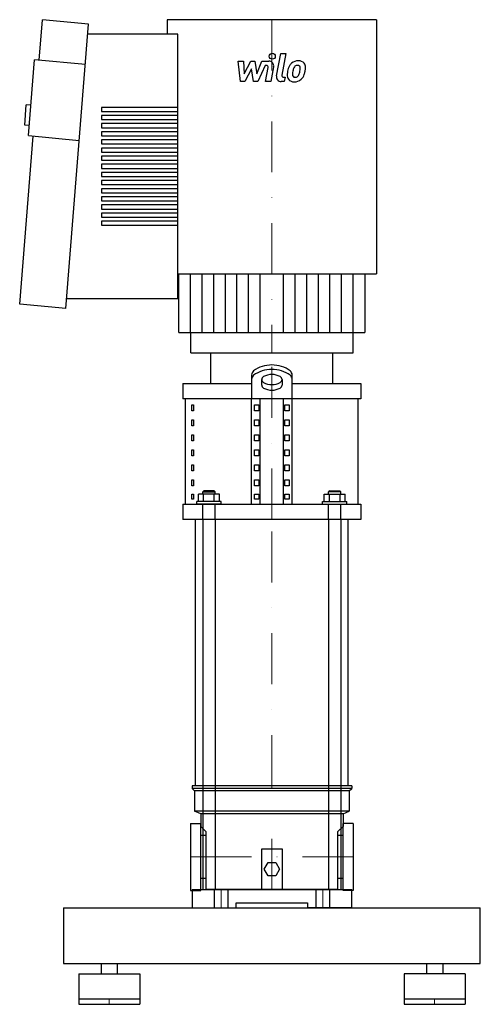
# Model space of a CAD drawing. Extents: x -248 to 205, y 0 to 969.
import ezdxf

# ---------------------------------------------------------------- set-up
doc = ezdxf.new("R2010")
doc.units = 0
doc.header["$LTSCALE"] = 100
doc.linetypes.add('DASHDOT', pattern=[1, 0.5, -0.25, 0, -0.25])
doc.linetypes.add('HIDDEN', pattern=[0.375, 0.25, -0.125])
doc.layers.get('0').update_dxf_attribs({"color": 124})
doc.layers.add('CP_AXIS', color=143, linetype='DASHDOT', lineweight=18)
doc.layers.add('CP_DETAL', color=33, linetype='Continuous')
doc.layers.add('cp_hidde', color=203, linetype='HIDDEN')

msp = doc.modelspace()

# ---------------------------------------------------------------- linework, layer by layer
at = {"extrusion": (0, 1, 0)}
for p, q in [((-228.85, 929.15), (-225.67, 969)), ((-180.24, 964.64), (-225.67, 969)), ((103, 969), (-103, 969)), ((-103, 969), (-103, 954.68)), ((103, 969), (103, 719)), ((-202.58, 684.72), (-180.24, 964.64)), ((-92.37, 954.68), (-181.04, 954.68)), ((-92.37, 694.68), (-92.37, 954.68)), ((-239.35, 854.87), (-233.39, 929.59)), ((-183.42, 924.79), (-233.39, 929.59)), ((-243.1, 865.27), (-241.51, 885.2)), ((-236.96, 884.76), (-241.51, 885.2)), ((-167.58, 882.68), (-167.58, 878.68)), ((-92.37, 882.68), (-167.58, 882.68)), ((-167.58, 878.68), (-92.37, 878.68)), ((-167.58, 874.68), (-167.58, 870.68)), ((-92.37, 874.68), (-167.58, 874.68)), ((-238.55, 864.84), (-243.1, 865.27)), ((-167.58, 870.68), (-92.37, 870.68)), ((-167.58, 866.68), (-167.58, 862.68)), ((-92.37, 866.68), (-167.58, 866.68)), ((-167.58, 862.68), (-92.37, 862.68)), ((-248, 689.08), (-234.81, 854.44)), ((-239.35, 854.87), (-189.38, 850.08)), ((-167.58, 858.68), (-167.58, 854.68)), ((-92.37, 858.68), (-167.58, 858.68)), ((-167.58, 854.68), (-92.37, 854.68)), ((-167.58, 850.68), (-167.58, 846.68)), ((-92.37, 850.68), (-167.58, 850.68)), ((-167.58, 846.68), (-92.37, 846.68)), ((-167.58, 842.68), (-167.58, 838.68)), ((-92.37, 842.68), (-167.58, 842.68)), ((-167.58, 838.68), (-92.37, 838.68)), ((-167.58, 834.68), (-167.58, 830.68)), ((-92.37, 834.68), (-167.58, 834.68)), ((-167.58, 830.68), (-92.37, 830.68)), ((-167.58, 826.68), (-167.58, 822.68)), ((-92.37, 826.68), (-167.58, 826.68)), ((-167.58, 822.68), (-92.37, 822.68)), ((-167.58, 818.68), (-167.58, 814.68)), ((-92.37, 818.68), (-167.58, 818.68)), ((-167.58, 814.68), (-92.37, 814.68)), ((-167.58, 810.68), (-167.58, 806.68)), ((-92.37, 810.68), (-167.58, 810.68)), ((-167.58, 806.68), (-92.37, 806.68)), ((-167.58, 802.68), (-167.58, 798.68)), ((-92.37, 802.68), (-167.58, 802.68)), ((-167.58, 798.68), (-92.37, 798.68)), ((-167.58, 794.68), (-167.58, 790.68)), ((-92.37, 794.68), (-167.58, 794.68)), ((-167.58, 790.68), (-92.37, 790.68)), ((-167.58, 786.68), (-167.58, 782.68)), ((-92.37, 786.68), (-167.58, 786.68)), ((-167.58, 782.68), (-92.37, 782.68)), ((-167.58, 778.68), (-167.58, 774.68)), ((-92.37, 778.68), (-167.58, 778.68)), ((-167.58, 774.68), (-92.37, 774.68)), ((-92.37, 770.68), (-167.58, 770.68)), ((-167.58, 770.68), (-167.58, 766.68)), ((-167.58, 766.68), (-92.37, 766.68)), ((-92.37, 719), (103, 719)), ((-91.43, 661), (-91.43, 719)), ((91.43, 719), (91.43, 661)), ((-202.58, 684.72), (-248, 689.08)), ((-201.78, 694.68), (-92.37, 694.68)), ((-79.85, 641), (-79.85, 661)), ((79.85, 641), (79.85, 661)), ((-60, 611), (-60, 641)), ((60, 611), (60, 641)), ((-87.5, 611), (-20, 611)), ((-87.5, 611), (-87.5, 596)), ((-20, 619.2), (-20, 596)), ((-10, 609.35), (-10, 614.87)), ((10, 614.87), (10, 609.35)), ((20, 596), (20, 619.2)), ((20, 611), (87.5, 611)), ((87.5, 611), (87.5, 596)), ((87.5, 596), (-87.5, 596)), ((-85, 492.2), (-85, 596)), ((-20, 492.2), (-20, 596)), ((-11.34, 492.2), (-11.34, 596)), ((11.34, 492.2), (11.34, 596)), ((20, 492.2), (20, 596)), ((85, 492.2), (85, 596)), ((-78.64, 590.08), (-76.93, 590.08)), ((-78.64, 584.16), (-78.64, 590.08)), ((-76.93, 584.16), (-78.64, 584.16)), ((-76.93, 590.08), (-76.93, 584.16)), ((-17.11, 590.08), (-12.78, 590.08)), ((-17.11, 584.16), (-17.11, 590.08)), ((-12.78, 584.16), (-17.11, 584.16)), ((-12.78, 590.08), (-12.78, 584.16)), ((12.78, 590.08), (17.11, 590.08)), ((12.78, 584.16), (12.78, 590.08)), ((17.11, 584.16), (12.78, 584.16)), ((17.11, 590.08), (17.11, 584.16)), ((-78.64, 575.28), (-76.93, 575.28)), ((-78.64, 569.36), (-78.64, 575.28)), ((-76.93, 575.28), (-76.93, 569.36)), ((-17.11, 575.28), (-12.78, 575.28)), ((-17.11, 569.36), (-17.11, 575.28)), ((-12.78, 575.28), (-12.78, 569.36)), ((12.78, 575.28), (17.11, 575.28)), ((12.78, 569.36), (12.78, 575.28)), ((17.11, 575.28), (17.11, 569.36)), ((-76.93, 569.36), (-78.64, 569.36)), ((-12.78, 569.36), (-17.11, 569.36)), ((17.11, 569.36), (12.78, 569.36)), ((-78.64, 560.48), (-76.93, 560.48)), ((-78.64, 554.56), (-78.64, 560.48)), ((-76.93, 554.56), (-78.64, 554.56)), ((-76.93, 560.48), (-76.93, 554.56)), ((-17.11, 560.48), (-12.78, 560.48)), ((-17.11, 554.56), (-17.11, 560.48)), ((-12.78, 554.56), (-17.11, 554.56)), ((-12.78, 560.48), (-12.78, 554.56)), ((12.78, 560.48), (17.11, 560.48)), ((12.78, 554.56), (12.78, 560.48)), ((17.11, 554.56), (12.78, 554.56)), ((17.11, 560.48), (17.11, 554.56)), ((-78.64, 545.68), (-76.93, 545.68)), ((-78.64, 539.76), (-78.64, 545.68)), ((-76.93, 545.68), (-76.93, 539.76)), ((-17.11, 545.68), (-12.78, 545.68)), ((-17.11, 539.76), (-17.11, 545.68)), ((-12.78, 545.68), (-12.78, 539.76)), ((12.78, 545.68), (17.11, 545.68)), ((12.78, 539.76), (12.78, 545.68)), ((17.11, 545.68), (17.11, 539.76)), ((-76.93, 539.76), (-78.64, 539.76)), ((-12.78, 539.76), (-17.11, 539.76)), ((17.11, 539.76), (12.78, 539.76)), ((-78.64, 530.88), (-76.93, 530.88)), ((-78.64, 524.96), (-78.64, 530.88)), ((-76.93, 524.96), (-78.64, 524.96)), ((-76.93, 530.88), (-76.93, 524.96)), ((-17.11, 530.88), (-12.78, 530.88)), ((-17.11, 524.96), (-17.11, 530.88)), ((-12.78, 524.96), (-17.11, 524.96)), ((-12.78, 530.88), (-12.78, 524.96)), ((12.78, 530.88), (17.11, 530.88)), ((12.78, 524.96), (12.78, 530.88)), ((17.11, 524.96), (12.78, 524.96)), ((17.11, 530.88), (17.11, 524.96)), ((-78.64, 516.08), (-76.93, 516.08)), ((-78.64, 510.16), (-78.64, 516.08)), ((-76.93, 516.08), (-76.93, 510.16)), ((-17.11, 516.08), (-12.78, 516.08)), ((-17.11, 510.16), (-17.11, 516.08)), ((-12.78, 516.08), (-12.78, 510.16)), ((12.78, 516.08), (17.11, 516.08)), ((12.78, 510.16), (12.78, 516.08)), ((17.11, 516.08), (17.11, 510.16)), ((-76.93, 510.16), (-78.64, 510.16)), ((-12.78, 510.16), (-17.11, 510.16)), ((17.11, 510.16), (12.78, 510.16)), ((-78.64, 502.2), (-76.93, 502.2)), ((-78.64, 497.2), (-78.64, 502.2)), ((-76.93, 497.2), (-78.64, 497.2)), ((-76.93, 502.2), (-76.93, 497.2)), ((-17.11, 502.2), (-12.78, 502.2)), ((-17.11, 497.2), (-17.11, 502.2)), ((-12.78, 497.2), (-17.11, 497.2)), ((-12.78, 502.2), (-12.78, 497.2)), ((12.78, 502.2), (17.11, 502.2)), ((12.78, 497.2), (12.78, 502.2)), ((17.11, 497.2), (12.78, 497.2)), ((17.11, 502.2), (17.11, 497.2)), ((-87.5, 492.2), (87.5, 492.2)), ((-87.5, 492.2), (-87.5, 477.2)), ((87.5, 492.2), (87.5, 477.2)), ((87.5, 477.2), (-87.5, 477.2)), ((-75, 215), (-75, 477.2)), ((-67.87, 477.2), (-67.87, 113)), ((-55.87, 477.2), (-55.87, 113)), ((55.87, 477.2), (55.87, 113)), ((67.87, 477.2), (67.87, 113)), ((75, 215), (75, 477.2)), ((78.5, 215), (-78.5, 215)), ((-78.5, 215), (-78.5, 212.5)), ((-67.87, 215), (-75, 215)), ((55.87, 215), (-55.87, 215)), ((75, 215), (67.87, 215)), ((78.5, 215), (78.5, 212.5)), ((78.5, 212.5), (-78.5, 212.5)), ((-76, 210), (-78.5, 212.5)), ((76, 210), (-76, 210)), ((-76, 210), (-76, 190)), ((76, 210), (78.5, 212.5)), ((76, 210), (76, 190)), ((76, 190), (-76, 190)), ((-70, 187.5), (-76, 190)), ((70, 187.5), (-70, 187.5)), ((-70, 187.5), (-70, 175)), ((70, 187.5), (76, 190)), ((70, 187.5), (70, 175)), ((-80, 178), (-80, 112)), ((-80, 178), (-70, 178)), ((-70, 112), (-70, 178)), ((-70, 175), (-65, 170)), ((65, 170), (70, 175)), ((70, 112), (70, 178)), ((80, 178), (70, 178)), ((80, 178), (80, 112)), ((-70, 123.8), (-70, 166.2)), ((-65, 166.2), (-70, 166.2)), ((-65, 170), (-65, 113)), ((65, 113), (65, 170)), ((70, 166.2), (65, 166.2)), ((70, 123.8), (70, 166.2)), ((-10, 113), (-10, 153)), ((-10, 153), (10, 153)), ((10, 153), (10, 113)), ((-7.51, 133), (-3.75, 139.5)), ((-3.75, 139.5), (3.75, 139.5)), ((3.75, 139.5), (7.51, 133)), ((-3.75, 126.5), (-7.51, 133)), ((3.75, 126.5), (-3.75, 126.5)), ((7.51, 133), (3.75, 126.5)), ((-65, 123.8), (-70, 123.8)), ((70, 123.8), (65, 123.8)), ((-80, 112), (-70, 112)), ((-78.5, 113), (78.5, 113)), ((-78.5, 113), (-78.5, 95)), ((-67.87, 113), (-55.87, 113)), ((65, 113), (-65, 113)), ((55.87, 113), (67.87, 113)), ((80, 112), (70, 112)), ((78.5, 95), (78.5, 113)), ((-35, 95), (-35, 100)), ((-35, 100), (35, 100)), ((35, 100), (35, 95)), ((-205, 95), (-205, 40)), ((-205, 95), (205, 95)), ((-78.5, 95), (-35, 95)), ((78.5, 95), (35, 95)), ((205, 40), (205, 95)), ((-205, 40), (205, 40)), ((-168, 40), (-168, 30)), ((-152, 40), (-152, 30)), ((152, 40), (152, 30)), ((168, 40), (168, 30)), ((-190, 30), (-130, 30)), ((-190, 30), (-190, 0)), ((-130, 30), (-130, 0)), ((190, 30), (130, 30)), ((130, 30), (130, 0)), ((190, 30), (190, 0))]:
    msp.add_line(p, q, dxfattribs=at)
for p, q in [((-91.43, 661), (91.43, 661)), ((-79.85, 641), (79.85, 641)), ((-60, 641), (60, 641)), ((-130, 5), (-190, 5)), ((190, 5), (130, 5)), ((-190, 0), (-130, 0)), ((130, 0), (190, 0))]:
    msp.add_line(p, q)
for centre, radius, start, end in [((-13.05, 618.64), 6.98, 135.87797, 175.44842), ((0, 597.74), 31.45, 90, 125.02763), ((0, 593.41), 31.45, 90, 125.02763), ((0, 597.74), 31.45, 54.97237, 90), ((0, 593.41), 31.45, 54.97237, 90), ((13.64, 618.91), 6.37, 2.56151, 46.11209), ((-13.05, 614.31), 6.98, 135.87797, 175.44842), ((-6.28, 614.52), 3.73, 121.65257, 174.67207), ((-6.28, 615.21), 3.73, 185.32793, 238.34743), ((0, 603.12), 16.75, 90, 119.4794), ((0, 626.62), 16.75, 240.5206, 270), ((0, 603.12), 16.75, 60.5206, 90), ((0, 626.62), 16.75, 270, 299.4794), ((6.28, 614.52), 3.73, 5.32793, 58.34742), ((6.28, 615.21), 3.73, 301.65258, 354.67207), ((13.64, 614.58), 6.37, 2.56151, 46.11209), ((-6.28, 609.7), 3.73, 185.32793, 238.34743), ((0, 621.1), 16.75, 240.5206, 270), ((0, 621.1), 16.75, 270, 299.4794), ((6.28, 609.7), 3.73, 301.65258, 354.67207)]:
    msp.add_arc(centre, radius, start, end)
at = {"layer": 'CP_AXIS'}
for p, q in [((0, 969), (0, 641)), ((0, 477.2), (0, 641)), ((0, 215), (0, 477.2)), ((0, 113), (0, 215)), ((-80, 145), (-70, 145)), ((-70, 145), (70, 145)), ((80, 145), (70, 145)), ((-50, 95), (-50, 113)), ((50, 95), (50, 113)), ((-160, 0), (-160, 5)), ((160, 0), (160, 5))]:
    msp.add_line(p, q, dxfattribs=at)
at = {"layer": 'CP_DETAL'}
for p, q in [((4.55, 913.79), (8.82, 935.75)), ((8.82, 935.75), (13.87, 935.75)), ((13.87, 935.75), (9.74, 914.49)), ((-33.13, 928.33), (-27.92, 928.33)), ((-31, 908.08), (-33.13, 928.33)), ((-27.92, 928.33), (-27.08, 915.81)), ((-27.08, 915.81), (-20.53, 928.33)), ((-19.88, 920.79), (-26.58, 908.08)), ((-20.53, 928.33), (-16.59, 928.33)), ((-18.11, 908.08), (-19.88, 920.79)), ((-16.59, 928.33), (-14.86, 915.81)), ((-14.86, 915.81), (-9.8, 928.33)), ((-6.42, 924.05), (-13.7, 908.08)), ((-9.8, 928.33), (-3.01, 928.34)), ((-5.24, 924.05), (-6.42, 924.05)), ((-6.14, 908.06), (-3.47, 921.92)), ((1.71, 922.63), (-1.09, 908.06)), ((11.51, 912.35), (13.05, 912.35)), ((13.05, 912.35), (12.22, 908.08)), ((-26.58, 908.08), (-31, 908.08)), ((-13.7, 908.08), (-18.11, 908.08)), ((-1.09, 908.06), (-6.14, 908.06)), ((12.22, 908.08), (9.26, 908.08)), ((-80, 661), (-80, 719)), ((-68.57, 661), (-68.57, 719)), ((-57.14, 661), (-57.14, 719)), ((-45.71, 661), (-45.71, 719)), ((-34.29, 661), (-34.29, 719)), ((-22.86, 661), (-22.86, 719)), ((-11.43, 661), (-11.43, 719)), ((11.43, 661), (11.43, 719)), ((22.86, 661), (22.86, 719)), ((34.29, 661), (34.29, 719)), ((45.71, 661), (45.71, 719)), ((57.14, 661), (57.14, 719)), ((68.57, 661), (68.57, 719)), ((80, 661), (80, 719))]:
    msp.add_line(p, q, dxfattribs=at)
msp.add_circle((0.34, 933.08), 3, dxfattribs=at)
for centre, radius, start, end in [((-5.24, 922.25), 1.8, 349.12824, 90.03612), ((-3.01, 923.54), 4.8, 349.14628, 90.1097), ((33.05, 915.47), 17.74, 153.11154, 171.0742), ((25.48, 918.89), 9.44, 130.4936, 150.86472), ((25.97, 918.51), 10.05, 89.32867, 131.19838), ((26.36, 919.09), 5.44, 132.32247, 168.54459), ((25.12, 920.29), 3.72, 88.6944, 130.59674), ((25.28, 920.62), 3.39, 69.364, 91.28334), ((26.55, 921.6), 6.97, 39.86254, 93.78775), ((25.66, 921.72), 2.23, 38.89188, 68.62272), ((24.95, 921.34), 3.02, 358.4755, 35.93303), ((8.7, 921.77), 19.28, 349.37609, 358.47941), ((26.99, 922.39), 6.13, 357.21753, 36.91765), ((12.75, 922.53), 20.37, 347.78458, 358.75865), ((9.26, 912.88), 4.8, 169.00415, 270), ((11.51, 914.15), 1.8, 169.00415, 270), ((21.33, 914.1), 6.29, 173.44296, 216.79019), ((39.07, 913.36), 24.04, 168.33329, 176.52588), ((23.36, 915.13), 3.17, 173.0647, 215.67225), ((37.64, 914.55), 17.45, 167.85106, 176.83157), ((47.61, 913.06), 27.51, 165.01044, 169.18658), ((22.74, 914.93), 2.55, 220.25404, 274.7357), ((22.29, 921.3), 8.93, 274.18455, 282.23013), ((23.08, 916.12), 3.72, 287.23719, 310.2783), ((22.48, 916.72), 4.57, 311.13806, 334.81622), ((12.64, 920.85), 15.24, 336.53024, 350.06328), ((22.26, 917.9), 10.03, 311.00226, 344.05833), ((3.44, 923.82), 29.76, 343.06336, 349.16054), ((21.56, 914.62), 6.79, 219.11758, 274.24105), ((22.12, 918.16), 10.32, 269.67378, 310.63898)]:
    msp.add_arc(centre, radius, start, end, dxfattribs=at)
at = {"layer": 'cp_hidde', "extrusion": (0, 1, 0)}
for p, q in [((-66.87, 505.2), (-67.87, 504.2)), ((-67.87, 504.2), (-55.87, 504.2)), ((-67.87, 502.2), (-67.87, 504.2)), ((-56.87, 505.2), (-66.87, 505.2)), ((-56.87, 505.2), (-55.87, 504.2)), ((-55.87, 502.2), (-55.87, 504.2)), ((56.87, 505.2), (55.87, 504.2)), ((67.87, 504.2), (55.87, 504.2)), ((55.87, 502.2), (55.87, 504.2)), ((56.87, 505.2), (66.87, 505.2)), ((66.87, 505.2), (67.87, 504.2)), ((67.87, 502.2), (67.87, 504.2)), ((-49.87, 494.7), (-73.87, 494.7)), ((-73.87, 492.2), (-73.87, 494.7)), ((-72.26, 494.7), (-72.26, 502.2)), ((-51.48, 502.2), (-72.26, 502.2)), ((-67.07, 494.7), (-67.07, 502.2)), ((-56.68, 494.7), (-56.68, 502.2)), ((-51.48, 494.7), (-51.48, 502.2)), ((-49.87, 492.2), (-49.87, 494.7)), ((49.87, 494.7), (73.87, 494.7)), ((49.87, 492.2), (49.87, 494.7)), ((51.48, 502.2), (72.26, 502.2)), ((51.48, 494.7), (51.48, 502.2)), ((56.68, 494.7), (56.68, 502.2)), ((67.07, 494.7), (67.07, 502.2)), ((72.26, 494.7), (72.26, 502.2)), ((73.87, 492.2), (73.87, 494.7)), ((-49.87, 492.2), (-73.87, 492.2)), ((49.87, 492.2), (73.87, 492.2)), ((-56.75, 113), (-56.75, 95)), ((-43.25, 113), (-43.25, 95)), ((43.25, 113), (43.25, 95)), ((56.75, 113), (56.75, 95))]:
    msp.add_line(p, q, dxfattribs=at)
at = {"layer": 'cp_hidde'}
for p, q in [((-67.87, 477.2), (-67.87, 492.2)), ((-55.87, 477.2), (-55.87, 492.2)), ((55.87, 477.2), (55.87, 492.2)), ((67.87, 477.2), (67.87, 492.2))]:
    msp.add_line(p, q, dxfattribs=at)

doc.saveas('drawing.dxf')
